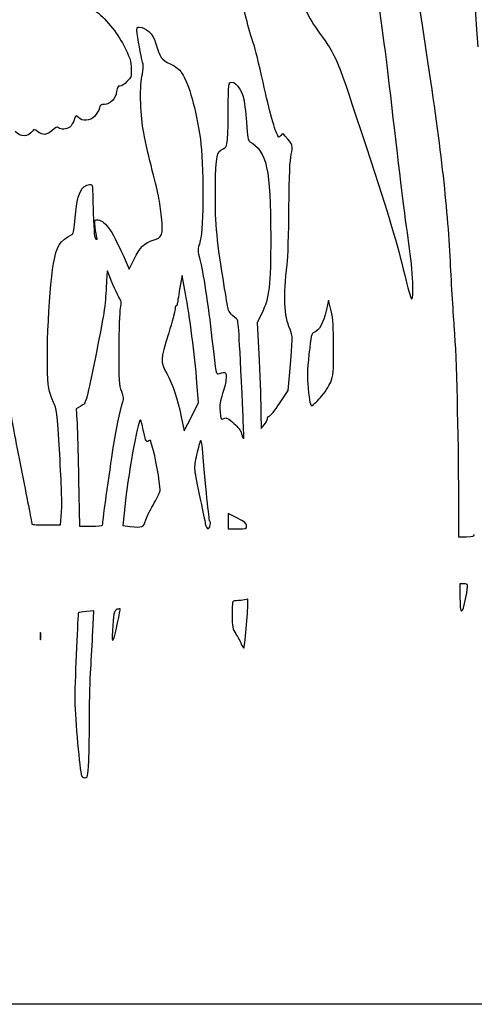
# Model space of a CAD drawing. Extents: x -2 to 634, y -1 to 317.
# Drawn here: x 162 to 254, y -1 to 198 of the extents above; entities that cross this region are included whole.
import ezdxf

# ---------------------------------------------------------------- set-up
doc = ezdxf.new("R2010")
doc.units = 0
doc.layers.get('0').update_dxf_attribs({"linetype": 'CONTINUOUS'})

msp = doc.modelspace()

# ---------------------------------------------------------------- linework, layer by layer
at = {"color": 7}
for points in [[(-1.716555, 158.181577), (-1.716555, 317.063869), (315.915728, 317.063869), (633.54802, 317.063869), (633.54802, 158.181577), (633.54802, -0.700722), (315.915728, -0.700722), (-1.716555, -0.700722)], [(222.763485, 121.867512)], [(178.729278, 96.078257)], [(187.470211, 97.149476)], [(200.479509, 96.122813)], [(207.831433, 95.938345)], [(253.879305, 94.218554)], [(252.163694, 81.474606)], [(181.76262, 76.348648)], [(166.215994, 74.242512)], [(175.909243, 48.445632)]]:
    msp.add_lwpolyline(points, close=True, dxfattribs=at)
for points in [[(182.851433, 150.602844), (184.098494, 147.786598), (185.082823, 149.822091)], [(195.488912, 142.835741), (194.782369, 146.539908), (194.305907, 143.761783)], [(224.922405, 139.393433), (224.420861, 141.507374), (223.969323, 139.658016)], [(210.885916, 138.866991), (209.971992, 137.014908), (210.34815, 129.341991)], [(214.502346, 120.684586), (216.225049, 123.271973), (216.559297, 126.968441)], [(194.613035, 117.989805), (195.219804, 115.104312), (196.673848, 117.989805), (198.127893, 120.875324), (197.809202, 124.844074)], [(174.311424, 120.147985), (173.365433, 119.589846), (173.532094, 117.189864)], [(210.742432, 118.626366), (210.760424, 115.583658), (211.413521, 116.326026)], [(173.875443, 105.331054), (174.052159, 95.872199), (176.390705, 95.872199)], [(250.67237, 101.494595), (250.695918, 93.755533), (252.283418, 93.755533)], [(183.281513, 100.370116), (182.801162, 96.004491), (184.270949, 95.845159)], [(167.32735, 96.136783), (170.213081, 96.136783), (170.41255, 98.71647)], [(205.97935, 97.48838), (204.129278, 98.443103), (204.129278, 96.893068), (204.129278, 95.343033), (205.981361, 95.343033)], [(251.754278, 84.230533), (250.960528, 84.230533), (250.960528, 81.628806)], [(208.099933, 80.097953), (208.097287, 81.124774), (207.105099, 80.960786)], [(176.75665, 74.674391), (176.930984, 78.744265), (175.449185, 78.621393)], [(207.78193, 75.168554), (207.782697, 75.168554)]]:
    msp.add_lwpolyline(points, dxfattribs=at)
for points in [[(236.288667, 231.15293), (238.233937, 226.754283), (240.487816, 215.506914), (243.939333, 192.974285)], [(237.199231, 180.935744), (234.804858, 201.943708), (232.86742, 213.365702), (230.175628, 222.343035)], [(254.648793, 192.709702), (253.334475, 212.708384), (253.431233, 212.052842), (251.739276, 212.424457)], [(217.733967, 206.171649), (219.057228, 201.222179), (220.209885, 198.672786), (222.570207, 195.475069)], [(209.318577, 193.153562), (208.262863, 196.14583), (207.033609, 201.053054), (206.778656, 203.293035)], [(176.744744, 200.316732), (178.645669, 199.160276), (181.345292, 196.066421), (182.715278, 193.474335)], [(185.742826, 195.421681), (185.589526, 196.57676), (185.621224, 196.678452), (186.134542, 196.678452)], [(186.895298, 189.227643), (186.67064, 189.834972), (186.020744, 193.327877), (185.742826, 195.421681)], [(186.134542, 196.678452), (187.48262, 196.678452), (188.913302, 195.307749), (189.448474, 193.503452)], [(222.570207, 195.475069), (225.999577, 190.828986), (226.075698, 190.644013), (231.982071, 172.601369)], [(182.715278, 193.474335), (184.32712, 190.424562), (184.506746, 189.894501), (184.529817, 188.119181)], [(189.448474, 193.503452), (190.348984, 190.467425), (190.595919, 190.1098), (192.379767, 189.258451)], [(211.154388, 185.576903), (210.35495, 189.148186), (209.528841, 192.557683), (209.318577, 193.153562)], [(243.939333, 192.974285), (247.043636, 172.708287), (248.402774, 160.924703), (248.974777, 149.318033)], [(186.758588, 187.177148), (186.960306, 188.033999), (187.0178, 188.896474), (186.895298, 189.227643)], [(192.379767, 189.258451), (193.597617, 188.677222), (194.266299, 188.161467), (194.7022, 187.467105)], [(184.529817, 188.119181), (184.548338, 186.699379), (184.475551, 186.496968), (183.650369, 185.671785)], [(186.915936, 176.001098), (186.313162, 179.524319), (186.236644, 184.959845), (186.758588, 187.177148)], [(194.7022, 187.467105), (196.257685, 184.989462), (197.552027, 180.402947), (198.486747, 174.056577)], [(183.650369, 185.671785), (183.155598, 185.177015), (182.516418, 184.772202), (182.230006, 184.772202)], [(204.129251, 180.159165), (204.129251, 182.672532), (204.201509, 184.917255), (204.289853, 185.147437)], [(204.289853, 185.147437), (204.763854, 186.382641), (206.52508, 184.843007), (207.140395, 182.655535)], [(214.176962, 174.719324), (213.586544, 175.65357), (212.510643, 179.518445), (211.154388, 185.576903)], [(181.563309, 183.684347), (181.36966, 182.240648), (180.264522, 181.068035), (179.097525, 181.068035)], [(182.230006, 184.772202), (181.820114, 184.772202), (181.678138, 184.540559), (181.563309, 183.684347)], [(179.097525, 181.068035), (178.363809, 181.068035), (178.217388, 180.956045), (178.069221, 180.281445)], [(207.140395, 182.655535), (207.365529, 181.855171), (207.659798, 179.53604), (207.794339, 177.501907)], [(178.069221, 180.281445), (177.97421, 179.84882), (177.559793, 179.134445), (177.148313, 178.693945)], [(203.961055, 173.980329), (204.05358, 174.865324), (204.129251, 177.645801), (204.129251, 180.159165)], [(240.660748, 152.967743), (239.809478, 158.697708), (238.8533, 166.423287), (237.199231, 180.935744)], [(173.004911, 177.964251), (172.817189, 177.415759), (172.4078, 176.758634), (172.095168, 176.503973)], [(173.82975, 178.427272), (173.350378, 178.956962), (173.34334, 178.95302), (173.004911, 177.964251)], [(177.148313, 178.693945), (176.219625, 177.699802), (174.605482, 177.570093), (173.82975, 178.427272)], [(207.794339, 177.501907), (207.998941, 174.407912), (208.115278, 173.75931), (208.506174, 173.533157)], [(164.604734, 175.734289), (163.666099, 174.46121), (162.117281, 174.414291), (161.052783, 175.626691)], [(165.632588, 175.558781), (164.991291, 176.063233), (164.863365, 176.085077), (164.604734, 175.734289)], [(168.547026, 175.815702), (167.43149, 174.836251), (166.639856, 174.766465), (165.632588, 175.558781)], [(169.799775, 176.344868), (169.570937, 176.573704), (169.261454, 176.442973), (168.547026, 175.815702)], [(172.095168, 176.503973), (171.447865, 175.976698), (170.250916, 175.893733), (169.799775, 176.344868)], [(188.515633, 168.76491), (187.918363, 171.093244), (187.198511, 174.349529), (186.915936, 176.001098)], [(215.665481, 174.666), (215.150443, 175.244453), (215.105173, 175.251242), (214.77492, 174.79958)], [(198.486747, 174.056577), (199.184876, 169.316516), (199.179585, 156.00508), (198.478545, 153.551369)], [(203.069357, 172.071551), (203.713167, 172.338235), (203.811407, 172.54851), (203.961055, 173.980329)], [(208.506174, 173.533157), (211.927898, 171.553497), (212.701275, 168.028004), (212.715404, 154.345119)], [(214.77492, 174.79958), (214.473189, 174.38696), (214.393761, 174.376297), (214.176962, 174.719324)], [(216.87087, 170.921445), (217.289917, 172.68399), (217.210489, 172.930754), (215.665481, 174.666)], [(201.537128, 164.391155), (201.640924, 170.858069), (201.776153, 171.535894), (203.069357, 172.071551)], [(231.982071, 172.601369), (237.006694, 157.252379), (238.165039, 153.394741), (239.797704, 146.573087)], [(216.40306, 160.122743), (216.463861, 167.017229), (216.579987, 169.698083), (216.87087, 170.921445)], [(190.63812, 158.274253), (190.285008, 161.557909), (189.988701, 163.022367), (188.515633, 168.76491)], [(174.948646, 164.395931), (175.708741, 164.993812), (176.59446, 165.099003), (176.6478, 164.597723)], [(173.181441, 158.145835), (173.423085, 161.666846), (173.979107, 163.633288), (174.948646, 164.395931)], [(176.6478, 164.597723), (176.667115, 164.415822), (176.756438, 161.954906), (176.846238, 159.129018)], [(203.078855, 145.878449), (201.733555, 154.139098), (201.430898, 157.773396), (201.537128, 164.391155)], [(176.846238, 159.129018), (176.975831, 155.050114), (177.086347, 153.965555), (177.382363, 153.867395)], [(216.044894, 148.74566), (216.197426, 149.958827), (216.358584, 155.078507), (216.40306, 160.122743)], [(172.608883, 154.870039), (172.861269, 155.013909), (173.034545, 156.00521), (173.181441, 158.145835)], [(177.227688, 156.241472), (177.087961, 157.578264), (177.126273, 157.784702), (177.514099, 157.784702)], [(177.514099, 157.784702), (179.086015, 157.784702), (180.533948, 155.836363), (182.851433, 150.602844)], [(188.972304, 153.622391), (190.780651, 154.106052), (191.01576, 154.762592), (190.63812, 158.274253)], [(177.572122, 154.220995), (177.471395, 154.48348), (177.316403, 155.392694), (177.227688, 156.241472)], [(168.809704, 148.916289), (169.447562, 152.536856), (169.980195, 153.371579), (172.608883, 154.870039)], [(177.382363, 153.867395), (177.64946, 153.778831), (177.703303, 153.879169), (177.572122, 154.220995)], [(185.082823, 149.822091), (186.198888, 152.129937), (187.256745, 153.163548), (188.972304, 153.622391)], [(198.478545, 153.551369), (197.885666, 151.476088), (197.889133, 151.670578), (198.410203, 149.714908)], [(212.715404, 154.345119), (212.725722, 144.396386), (212.445714, 142.027942), (210.885916, 138.866991)], [(241.150836, 141.823816), (241.74591, 141.228741), (241.468865, 147.528444), (240.660748, 152.967743)], [(198.410203, 149.714908), (199.015014, 147.444889), (200.049852, 140.618268), (200.836723, 133.707616)], [(248.974777, 149.318033), (249.207848, 144.588606), (249.581837, 138.456887), (249.805859, 135.691991)], [(167.833365, 123.785741), (167.160239, 127.17553), (167.777168, 143.055583), (168.809704, 148.916289)], [(179.72845, 147.465949), (179.661643, 147.684231), (179.536389, 146.255481), (179.450135, 144.290949)], [(181.967883, 142.260722), (181.435171, 143.123661), (180.126595, 146.165231), (179.72845, 147.465949)], [(216.61396, 135.641906), (215.409682, 138.364336), (215.237703, 142.324857), (216.044894, 148.74566)], [(204.020163, 140.094208), (203.940868, 140.583396), (203.517296, 143.186314), (203.078855, 145.878449)], [(239.797704, 146.573087), (240.385423, 144.117489), (240.994335, 141.980317), (241.150836, 141.823816)], [(179.450135, 144.290949), (179.276304, 140.33191), (179.05789, 138.929089), (177.122516, 129.341991)], [(194.305907, 143.761783), (194.043864, 142.233814), (193.825185, 140.827792), (193.82, 140.637318)], [(182.345153, 139.925324), (182.565471, 141.101847), (182.52372, 141.360292), (181.967883, 142.260722)], [(197.809202, 124.844074), (197.362982, 130.401065), (196.323884, 138.45821), (195.488912, 142.835741)], [(182.066996, 131.590949), (182.083665, 135.447252), (182.208892, 139.19772), (182.345153, 139.925324)], [(193.362985, 139.700164), (193.335124, 139.241906), (192.763836, 137.081054), (192.093461, 134.898241)], [(193.61209, 140.412131), (193.502949, 140.47878), (193.390845, 140.158396), (193.362985, 139.700164)], [(193.82, 140.637318), (193.814708, 140.446818), (193.721231, 140.345509), (193.61209, 140.412131)], [(205.783691, 137.769605), (204.586901, 138.721126), (204.149174, 139.29813), (204.020163, 140.094208)], [(223.969323, 139.658016), (223.216743, 136.575567), (222.618176, 135.475297), (221.450781, 135.028575)], [(225.426093, 131.855533), (225.423447, 136.254707), (225.329202, 137.67888), (224.922405, 139.393433)], [(206.909837, 122.595116), (206.240626, 136.905264), (206.201124, 137.437712), (205.783691, 137.769605)], [(216.559297, 126.968441), (217.19644, 134.015168), (217.198371, 134.320735), (216.61396, 135.641906)], [(249.805859, 135.691991), (250.232553, 130.425804), (250.632312, 114.649123), (250.67237, 101.494595)], [(192.093461, 134.898241), (190.35962, 129.252668), (190.358562, 129.231554), (191.684495, 126.713938)], [(200.836723, 133.707616), (201.697598, 126.147227), (201.623568, 126.488513), (202.352124, 126.720764)], [(221.450781, 135.028575), (220.970827, 134.844901), (220.862983, 134.371059), (220.449042, 130.627152)], [(182.585341, 123.074382), (182.078268, 124.465138), (182.038871, 125.112256), (182.066996, 131.590949)], [(224.835146, 124.976366), (225.38323, 126.321164), (225.428077, 126.843107), (225.426093, 131.855533)], [(177.122516, 129.341991), (175.332583, 120.475274), (175.435268, 120.811084), (174.311424, 120.147985)], [(210.34815, 129.341991), (210.555028, 125.121887), (210.732457, 120.299856), (210.742432, 118.626366)], [(220.449042, 130.627152), (220.070688, 127.204872), (220.036451, 125.943921), (220.263384, 123.785741)], [(191.684495, 126.713938), (193.01437, 124.188834), (193.804416, 121.835339), (194.613035, 117.989805)], [(202.352124, 126.720764), (203.606964, 127.120814), (203.734546, 127.029295), (203.69417, 125.758025)], [(203.69417, 125.758025), (203.673268, 125.096513), (203.359102, 123.701683), (202.996279, 122.658404)], [(168.815896, 120.875324), (168.448892, 121.602929), (168.006747, 122.912616), (167.833365, 123.785741)], [(220.263384, 123.785741), (220.568025, 120.888315), (220.718309, 120.213866), (221.059304, 120.213866)], [(222.763485, 121.867512), (223.580968, 122.78178), (224.507221, 124.171795), (224.835146, 124.976366)], [(182.917129, 121.181553), (183.048574, 121.416397), (182.917129, 122.162655), (182.585341, 123.074382)], [(202.996279, 122.658404), (202.46309, 121.125171), (202.362893, 120.434132), (202.4737, 119.05388)], [(207.039668, 113.863866), (207.36664, 113.357903), (207.378202, 112.579579), (206.909837, 122.595116)], [(221.059304, 120.213866), (221.183393, 120.213866), (221.950288, 120.958007), (222.763485, 121.867512)], [(170.047505, 110.424283), (169.512649, 119.075496), (169.448303, 119.621517), (168.815896, 120.875324)], [(180.994349, 112.408658), (181.696368, 116.612384), (182.556608, 120.537293), (182.917129, 121.181553)], [(212.423145, 118.097199), (212.619228, 118.097199), (213.554874, 119.261525), (214.502346, 120.684586)], [(160.10232, 118.899787), (160.301816, 117.557529), (161.359805, 111.950823), (162.453354, 106.440452)], [(186.463763, 117.303449), (186.083107, 118.388797), (184.107278, 107.875049), (183.281513, 100.370116)], [(202.4737, 119.05388), (202.608717, 117.371818), (202.620121, 117.350519), (203.235885, 117.631057)], [(203.235885, 117.631057), (203.791801, 117.884369), (204.019079, 117.772185), (205.289502, 116.617491)], [(211.413521, 116.326026), (211.77272, 116.734304), (212.066619, 117.299851), (212.066619, 117.582797)], [(212.066619, 117.582797), (212.066619, 117.865716), (212.227062, 118.097199), (212.423145, 118.097199)], [(173.532094, 117.189864), (173.623745, 115.869884), (173.778262, 110.533423), (173.875443, 105.331054)], [(187.053731, 114.858514), (186.80579, 115.984951), (186.540307, 117.085168), (186.463763, 117.303449)], [(205.289502, 116.617491), (206.075182, 115.903354), (206.732672, 115.080949), (206.750584, 114.789908)], [(188.015465, 113.083901), (187.545009, 112.832123), (187.468756, 112.972829), (187.053731, 114.858514)], [(206.750584, 114.789908), (206.768576, 114.498866), (206.898592, 114.082147), (207.039668, 113.863866)], [(178.729278, 96.078257), (178.729278, 96.755167), (180.440206, 109.090439), (180.994349, 112.408658)], [(188.458933, 113.147586), (188.496054, 113.262971), (188.296479, 113.234317), (188.015465, 113.083901)], [(188.839827, 111.747199), (188.593209, 112.402043), (188.421812, 113.032228), (188.458933, 113.147586)], [(190.370944, 103.200285), (190.370944, 104.454013), (189.268187, 110.609862), (188.839827, 111.747199)], [(198.530377, 113.133299), (198.404594, 113.007516), (198.048359, 111.728176), (197.738717, 110.290324)], [(198.914843, 111.562414), (198.827292, 112.573917), (198.658938, 113.26186), (198.530377, 113.133299)], [(200.423947, 96.797527), (200.282368, 96.710029), (199.747037, 101.947615), (198.914843, 111.562414)], [(170.41255, 98.71647), (170.548705, 100.478807), (170.433188, 104.188345), (170.047505, 110.424283)], [(197.738717, 110.290324), (197.115306, 107.395253), (197.066834, 107.957255), (198.537335, 101.031574)], [(162.453354, 106.440452), (163.546904, 100.93008), (164.441619, 96.357498), (164.441619, 96.279182)], [(189.167831, 100.580698), (189.829527, 101.692609), (190.370944, 102.871434), (190.370944, 103.200285)], [(187.470211, 97.149476), (187.742176, 97.924731), (188.506108, 99.468787), (189.167831, 100.580698)], [(198.537335, 101.031574), (198.969929, 98.994283), (199.398448, 96.880923), (199.489597, 96.33522)], [(207.831433, 95.938345), (207.828788, 96.407161), (207.436305, 96.736514), (205.97935, 97.48838)], [(164.441619, 96.279182), (164.441619, 96.200865), (165.740194, 96.136783), (167.32735, 96.136783)], [(176.390705, 95.872199), (177.676924, 95.872199), (178.729278, 95.964936), (178.729278, 96.078257)], [(184.270949, 95.845159), (186.87511, 95.562849), (186.920037, 95.581184), (187.470211, 97.149476)], [(199.489597, 96.33522), (199.688193, 95.146342), (200.316394, 95.011536), (200.479509, 96.122813)], [(200.479509, 96.122813), (200.542454, 96.551676), (200.51745, 96.855312), (200.423947, 96.797527)], [(205.981361, 95.343033), (207.726235, 95.343033), (207.833338, 95.377482), (207.831433, 95.938345)], [(252.283418, 93.755533), (253.615727, 93.755533), (253.872267, 93.82996), (253.879305, 94.218554)], [(252.163694, 81.474606), (252.685558, 84.202196), (252.681351, 84.230533), (251.754278, 84.230533)], [(250.960528, 81.628806), (250.960528, 77.821822), (251.452732, 77.758745), (252.163694, 81.474606)], [(205.517599, 80.79386), (204.9384, 80.790949), (204.922287, 80.716099), (204.922287, 78.02608)], [(207.105099, 80.960786), (206.559396, 80.870563), (205.845021, 80.795474), (205.517599, 80.79386)], [(207.782697, 75.168554), (207.958222, 77.314986), (208.100991, 79.533226), (208.099933, 80.097953)], [(173.845254, 78.376362), (173.705819, 78.236953), (173.151729, 65.488667), (173.093864, 61.089175)], [(175.449185, 78.621393), (174.634189, 78.553792), (173.912432, 78.44354), (173.845254, 78.376362)], [(181.691129, 79.087483), (181.059622, 78.887061), (180.86891, 78.041955), (180.702275, 74.705533)], [(182.293189, 79.16146), (182.246754, 79.211122), (181.975821, 79.177864), (181.691129, 79.087483)], [(181.76262, 76.348648), (182.100889, 77.846031), (182.339649, 79.111798), (182.293189, 79.16146)], [(204.922287, 78.02608), (204.922287, 75.434777), (204.969303, 75.189826), (205.671507, 74.123476)], [(180.702275, 74.705533), (180.553421, 71.725134), (180.806892, 72.117881), (181.76262, 76.348648)], [(166.215994, 74.242512), (166.152944, 74.569934), (166.10135, 74.302043), (166.10135, 73.647199)], [(166.10135, 73.647199), (166.10135, 72.992356), (166.152944, 72.724465), (166.215994, 73.051887)], [(166.215994, 73.051887), (166.279071, 73.379309), (166.279071, 73.91509), (166.215994, 74.242512)], [(176.333952, 67.032616), (176.470556, 68.997147), (176.660765, 72.435937), (176.75665, 74.674391)], [(205.671507, 74.123476), (206.083596, 73.497736), (206.574292, 72.598788), (206.761935, 72.125845)], [(207.282952, 71.265949), (207.381827, 71.265949), (207.606379, 73.022121), (207.78193, 75.168554)], [(206.761935, 72.125845), (206.949604, 71.652903), (207.184051, 71.265949), (207.282952, 71.265949)], [(176.083444, 57.639908), (176.083444, 60.841366), (176.197347, 65.068085), (176.333952, 67.032616)], [(173.093864, 61.089175), (173.060368, 58.541132), (173.966275, 47.832195), (174.38728, 45.799798)], [(175.909243, 48.445632), (176.003884, 50.301022), (176.082254, 54.438449), (176.083444, 57.639908)], [(175.137585, 45.072194), (175.72033, 45.072194), (175.742052, 45.1671), (175.909243, 48.445632)], [(174.38728, 45.799798), (174.498167, 45.26444), (174.696419, 45.072194), (175.137585, 45.072194)]]:
    msp.add_open_spline(points, degree=3, dxfattribs=at)

doc.saveas('drawing.dxf')
